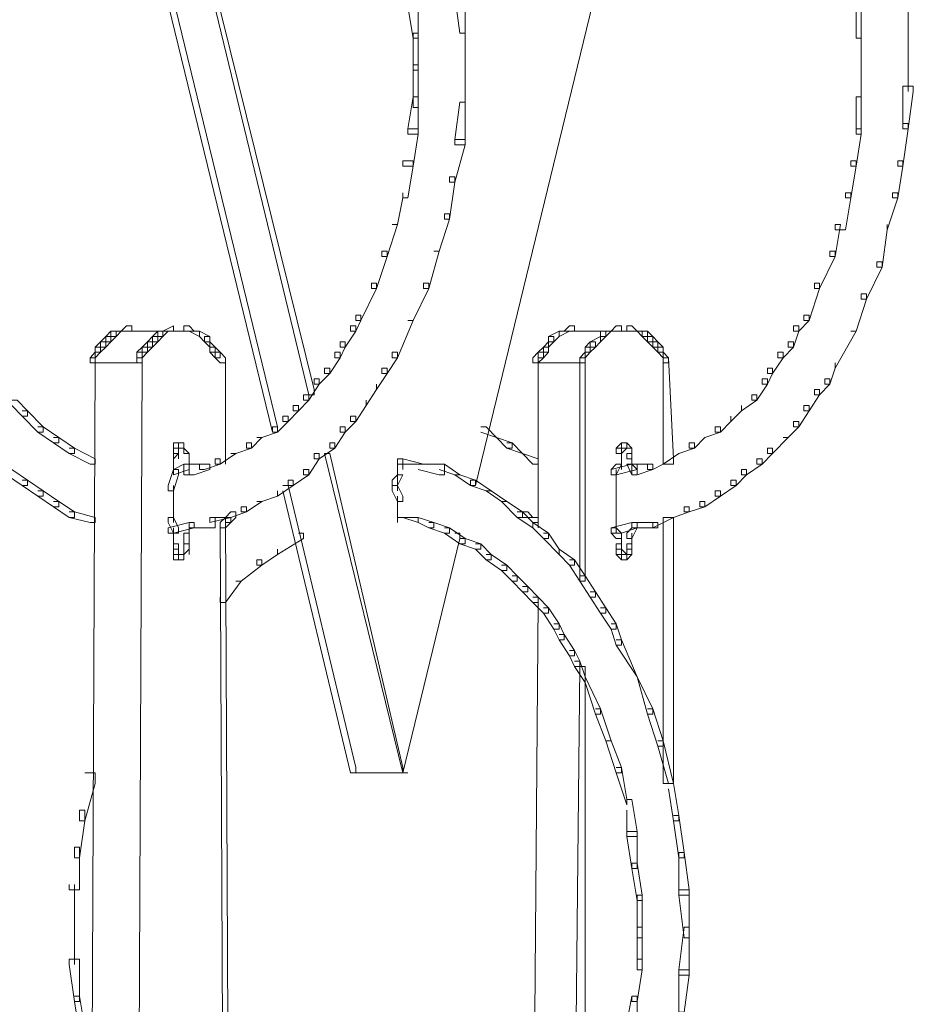
# Model space of a CAD drawing. Units: inches. Extents: x -13 to 25.5, y -33.3 to 20.8.
# Drawn here: x 19 to 20.4, y -1.7 to -0.2 of the extents above; entities that cross this region are included whole.
import ezdxf

# ---------------------------------------------------------------- set-up
doc = ezdxf.new("R2010")
doc.units = ezdxf.units.IN
doc.header["$MEASUREMENT"] = 0
doc.layers.add('RL5634', color=7, linetype='Continuous')

# ---------------------------------------------------------------- blocks, each defined once
blk = doc.blocks.new('block 2')
at = {"layer": 'RL5634', "color": 7, "lineweight": 18, "true_color": 0xffffff}
for points in [[(19.0478, 0.7234), (19.0557, 0.7234), (19.4333, -0.8269), (19.4333, -0.8349), (19.4254, -0.8349), (19.0478, 0.7154)], [(19.1186, 0.7154), (19.4805, -0.7787), (19.4883, -0.7787), (19.4883, -0.7707), (19.1186, 0.7234)], [(20.0233, 0.3218), (20.0311, 0.3218), (20.0311, 0.3137), (19.7322, -0.9153), (19.7243, -0.9153), (19.7243, -0.9072)], [(19.7007, -0.1602), (19.7007, -0.1763), (19.7086, -0.2325), (19.7165, -0.2325), (19.7165, -0.2244), (19.7165, -0.1602), (19.7007, -0.1602)], [(19.6299, -0.1843), (19.6299, -0.1923), (19.6378, -0.2405), (19.6457, -0.2405), (19.6457, -0.2325), (19.6457, -0.1843), (19.6299, -0.1843)], [(20.3065, -0.1843), (20.3065, -0.1923), (20.3065, -0.2405), (20.3144, -0.2405), (20.3144, -0.2325), (20.3144, -0.1843), (20.3065, -0.1843)], [(20.3852, -0.2003), (20.3852, -0.2646)], [(19.6378, -0.2325), (19.6378, -0.2405), (19.6378, -0.2887), (19.6457, -0.2887), (19.6457, -0.2807), (19.6457, -0.2325), (19.6378, -0.2325)], [(19.7165, -0.2244), (19.7165, -0.2887)], [(20.3144, -0.2325), (20.3144, -0.2887)], [(20.3852, -0.2566), (20.3852, -0.3208)], [(19.6378, -0.2807), (19.6378, -0.3289), (19.6378, -0.3449), (19.6457, -0.3449), (19.6457, -0.2887), (19.6457, -0.2807), (19.6378, -0.2807)], [(19.7165, -0.2807), (19.7165, -0.3449)], [(20.3144, -0.2807), (20.3144, -0.3449)], [(20.3773, -0.3128), (20.3773, -0.369), (20.3773, -0.3771), (20.3852, -0.3771), (20.393, -0.3208), (20.393, -0.3128), (20.3773, -0.3128)], [(19.6378, -0.3289), (19.6299, -0.3771), (19.6299, -0.3851), (19.6457, -0.3851), (19.6457, -0.3449), (19.6457, -0.3289), (19.6378, -0.3289)], [(19.7086, -0.3369), (19.7007, -0.3931), (19.7007, -0.4012), (19.7165, -0.4012), (19.7165, -0.3449), (19.7165, -0.3369), (19.7086, -0.3369)], [(20.3065, -0.3289), (20.3065, -0.3771), (20.3065, -0.3851), (20.3144, -0.3851), (20.3144, -0.3449), (20.3144, -0.3289), (20.3065, -0.3289)], [(20.3773, -0.369), (20.3852, -0.369), (20.3852, -0.3771), (20.3773, -0.4333), (20.3694, -0.4333), (20.3694, -0.4253)], [(19.6299, -0.3771), (19.6457, -0.3771), (19.6457, -0.3851), (19.6378, -0.4333), (19.6221, -0.4333), (19.6221, -0.4253)], [(20.3065, -0.3771), (20.3144, -0.3771), (20.3144, -0.3851), (20.3065, -0.4333), (20.2986, -0.4333), (20.2986, -0.4253)], [(19.7007, -0.3931), (19.7165, -0.3931), (19.7165, -0.4012), (19.7007, -0.4574), (19.6929, -0.4574), (19.6929, -0.4494)], [(19.6221, -0.4253), (19.6378, -0.4253), (19.6378, -0.4333), (19.6299, -0.4815), (19.6221, -0.4815), (19.6221, -0.4735)], [(20.2986, -0.4253), (20.3065, -0.4253), (20.3065, -0.4333), (20.2986, -0.4815), (20.2908, -0.4815), (20.2908, -0.4735)], [(20.3694, -0.4253), (20.3773, -0.4253), (20.3773, -0.4333), (20.3694, -0.4815), (20.3616, -0.4815), (20.3616, -0.4735)], [(19.6929, -0.4494), (19.7007, -0.4494), (19.7007, -0.4574), (19.6929, -0.5136), (19.685, -0.5136), (19.685, -0.5056)], [(19.6063, -0.5217), (19.6142, -0.5217), (19.6221, -0.4815), (19.6221, -0.4735)], [(20.2908, -0.4735), (20.2986, -0.4735), (20.2986, -0.4815), (20.2908, -0.5297), (20.275, -0.5297), (20.275, -0.5217)], [(20.3616, -0.4735), (20.3694, -0.4735), (20.3694, -0.4815), (20.3537, -0.5297), (20.3537, -0.5217)], [(19.685, -0.5056), (19.6929, -0.5056), (19.6929, -0.5136), (19.6771, -0.5618), (19.6693, -0.5618)], [(19.6063, -0.5217), (19.6142, -0.5217), (19.5985, -0.5699), (19.5906, -0.5699), (19.5906, -0.5618)], [(20.275, -0.5217), (20.2829, -0.5217), (20.275, -0.5699), (20.2672, -0.5699), (20.2672, -0.5618)], [(20.338, -0.5779), (20.338, -0.5859), (20.3458, -0.5859), (20.3537, -0.5297), (20.3537, -0.5217)], [(19.5906, -0.5618), (19.5985, -0.5618), (19.5985, -0.5699), (19.5827, -0.618), (19.5749, -0.618), (19.5749, -0.61)], [(19.6693, -0.5618), (19.6771, -0.5618), (19.6614, -0.618), (19.6535, -0.618), (19.6535, -0.61)], [(20.2672, -0.5618), (20.275, -0.5618), (20.275, -0.5699), (20.2514, -0.618), (20.2436, -0.618), (20.2436, -0.61)], [(20.338, -0.5779), (20.3458, -0.5779), (20.3458, -0.5859), (20.3222, -0.6341), (20.3144, -0.6341), (20.3144, -0.6261)], [(19.5749, -0.61), (19.5827, -0.61), (19.5827, -0.618), (19.5591, -0.6662), (19.5513, -0.6662), (19.5513, -0.6582)], [(19.6535, -0.61), (19.6614, -0.61), (19.6614, -0.618), (19.6378, -0.6662), (19.6299, -0.6662)], [(20.2436, -0.61), (20.2514, -0.61), (20.2514, -0.618), (20.2357, -0.6662), (20.2278, -0.6662), (20.2278, -0.6582)], [(20.3144, -0.6261), (20.3222, -0.6261), (20.3222, -0.6341), (20.3065, -0.6823), (20.2986, -0.6823)], [(19.5513, -0.6582), (19.5591, -0.6582), (19.5591, -0.6662), (19.5513, -0.6823), (19.5434, -0.6823), (19.5434, -0.6743)], [(19.6299, -0.6662), (19.6378, -0.6662), (19.6142, -0.7225), (19.6063, -0.7225), (19.6063, -0.7144)], [(20.2278, -0.6582), (20.2357, -0.6582), (20.2357, -0.6662), (20.22, -0.6823), (20.2121, -0.6823), (20.2121, -0.6743)], [(19.1815, -0.6823), (19.1737, -0.6903), (19.1737, -0.6984), (19.1815, -0.6984), (19.1894, -0.6903), (19.1894, -0.6823), (19.1815, -0.6823)], [(19.1973, -0.6823), (19.1815, -0.6823), (19.1815, -0.6903), (19.1894, -0.6903), (19.1973, -0.6823)], [(19.2051, -0.6743), (19.1973, -0.6823), (19.213, -0.6823), (19.213, -0.6743), (19.2051, -0.6743)], [(19.2051, -0.6823), (19.2209, -0.6823)], [(19.213, -0.6823), (19.2838, -0.6823)], [(19.2523, -0.6823), (19.2445, -0.6903), (19.2445, -0.6984), (19.2523, -0.6984), (19.2602, -0.6903), (19.2602, -0.6823), (19.2523, -0.6823)], [(19.2602, -0.6823), (19.2523, -0.6823), (19.2523, -0.6903), (19.2602, -0.6903), (19.2681, -0.6823), (19.2602, -0.6823)], [(19.2759, -0.6743), (19.2602, -0.6823), (19.2681, -0.6823), (19.2759, -0.6823), (19.2759, -0.6743)], [(19.2759, -0.6823), (19.2917, -0.6823)], [(19.2838, -0.6823), (19.2995, -0.6823)], [(19.2917, -0.6743), (19.2917, -0.6823), (19.2995, -0.6823), (19.3074, -0.6823), (19.2995, -0.6743), (19.2917, -0.6743)], [(19.2995, -0.6823), (19.3074, -0.6823), (19.3153, -0.6823), (19.3153, -0.6903), (19.2995, -0.6823)], [(19.3153, -0.6823), (19.3153, -0.6903), (19.3231, -0.6984), (19.331, -0.6984), (19.331, -0.6903), (19.3153, -0.6823)], [(19.5434, -0.6743), (19.5513, -0.6743), (19.5513, -0.6823), (19.5355, -0.7064), (19.5277, -0.7064), (19.5277, -0.6984)], [(19.8581, -0.6823), (19.8423, -0.6903), (19.8423, -0.6984), (19.8502, -0.6984), (19.8581, -0.6903), (19.8581, -0.6823)], [(19.8659, -0.6823), (19.8581, -0.6823), (19.8581, -0.6903), (19.8738, -0.6823), (19.8659, -0.6823)], [(19.8738, -0.6743), (19.8659, -0.6823), (19.8738, -0.6823), (19.8817, -0.6823), (19.8817, -0.6743), (19.8738, -0.6743)], [(19.8738, -0.6823), (19.8974, -0.6823)], [(19.8817, -0.6823), (19.9603, -0.6823)], [(19.9367, -0.6823), (19.921, -0.6823), (19.921, -0.6903), (19.9289, -0.6903), (19.9367, -0.6823)], [(19.921, -0.6823), (19.921, -0.6903), (19.921, -0.6984), (19.9289, -0.6903), (19.9289, -0.6823), (19.921, -0.6823)], [(19.9446, -0.6743), (19.9367, -0.6823), (19.9525, -0.6823), (19.9525, -0.6743), (19.9446, -0.6743)], [(19.9446, -0.6823), (19.9603, -0.6823)], [(19.9525, -0.6823), (19.9761, -0.6823)], [(19.9603, -0.6743), (19.9603, -0.6823), (19.9761, -0.6823), (19.9682, -0.6743), (19.9603, -0.6743)], [(19.9761, -0.6823), (19.9918, -0.6823), (19.9918, -0.6903), (19.9839, -0.6903), (19.9761, -0.6823)], [(19.9839, -0.6823), (19.9839, -0.6903), (19.9918, -0.6984), (19.9997, -0.6984), (19.9997, -0.6903), (19.9918, -0.6823), (19.9839, -0.6823)], [(20.2121, -0.6743), (20.22, -0.6743), (20.22, -0.6823), (20.2121, -0.7064), (20.2042, -0.7064), (20.2042, -0.6984)], [(20.2986, -0.6823), (20.3065, -0.6823), (20.275, -0.7385), (20.275, -0.7305)], [(19.1658, -0.6984), (19.1579, -0.7064), (19.1579, -0.7144), (19.1658, -0.7144), (19.1737, -0.7064), (19.1737, -0.6984), (19.1658, -0.6984)], [(19.1737, -0.6903), (19.1658, -0.6984), (19.1658, -0.7064), (19.1737, -0.7064), (19.1815, -0.6984), (19.1815, -0.6903), (19.1737, -0.6903)], [(19.2366, -0.6984), (19.2287, -0.7064), (19.2287, -0.7144), (19.2366, -0.7144), (19.2445, -0.7064), (19.2445, -0.6984), (19.2366, -0.6984)], [(19.2445, -0.6903), (19.2366, -0.6984), (19.2366, -0.7064), (19.2445, -0.7064), (19.2523, -0.6984), (19.2523, -0.6903), (19.2445, -0.6903)], [(19.3231, -0.6903), (19.3231, -0.6984), (19.331, -0.7064), (19.331, -0.6984), (19.331, -0.6903), (19.3231, -0.6903)], [(19.331, -0.6984), (19.331, -0.7064), (19.331, -0.7144), (19.3389, -0.7144), (19.3389, -0.7064), (19.331, -0.6984)], [(19.5277, -0.6984), (19.5355, -0.6984), (19.5355, -0.7064), (19.5277, -0.7225), (19.5198, -0.7225), (19.5198, -0.7144)], [(19.8423, -0.6984), (19.8345, -0.7064), (19.8345, -0.7144), (19.8423, -0.7144), (19.8423, -0.7064), (19.8423, -0.6984)], [(19.8423, -0.6903), (19.8423, -0.6984), (19.8423, -0.7064), (19.8502, -0.6984), (19.8502, -0.6903), (19.8423, -0.6903)], [(19.9053, -0.6984), (19.8974, -0.7064), (19.8974, -0.7144), (19.9053, -0.7144), (19.9131, -0.7064), (19.9131, -0.6984), (19.9053, -0.6984)], [(19.921, -0.6903), (19.9053, -0.6984), (19.9053, -0.7064), (19.9131, -0.7064), (19.921, -0.6984), (19.921, -0.6903)], [(19.9918, -0.6903), (19.9918, -0.6984), (19.9997, -0.7064), (20.0075, -0.7064), (20.0075, -0.6984), (19.9997, -0.6903), (19.9918, -0.6903)], [(19.9997, -0.6984), (19.9997, -0.7064), (20.0075, -0.7144), (20.0154, -0.7144), (20.0154, -0.7064), (20.0075, -0.6984), (19.9997, -0.6984)], [(20.2042, -0.6984), (20.2121, -0.6984), (20.2121, -0.7064), (20.1964, -0.7225), (20.1885, -0.7225), (20.1885, -0.7144)], [(19.1579, -0.7064), (19.1579, -0.7144), (19.1579, -0.7225), (19.1658, -0.7144), (19.1658, -0.7064), (19.1579, -0.7064)], [(19.2287, -0.7064), (19.2209, -0.7144), (19.2209, -0.7225), (19.2287, -0.7225), (19.2366, -0.7144), (19.2366, -0.7064), (19.2287, -0.7064)], [(19.331, -0.7064), (19.331, -0.7144), (19.3389, -0.7225), (19.3467, -0.7225), (19.3467, -0.7144), (19.3389, -0.7064), (19.331, -0.7064)], [(19.8345, -0.7064), (19.8266, -0.7144), (19.8266, -0.7225), (19.8345, -0.7225), (19.8423, -0.7144), (19.8423, -0.7064), (19.8345, -0.7064)], [(19.8974, -0.7064), (19.8974, -0.7144), (19.8974, -0.7225), (19.9053, -0.7144), (19.9053, -0.7064), (19.8974, -0.7064)], [(20.0075, -0.7064), (20.0075, -0.7144), (20.0154, -0.7225), (20.0154, -0.7144), (20.0154, -0.7064), (20.0075, -0.7064)], [(19.1501, -0.7225), (19.1579, -0.7225), (19.1579, -0.7305), (19.1343, -6.1124), (19.1265, -6.1124), (19.1265, -6.1044)], [(19.1579, -0.7144), (19.1501, -0.7225), (19.1501, -0.7305), (19.1579, -0.7305), (19.1579, -0.7225), (19.1579, -0.7144)], [(19.2209, -0.7225), (19.2287, -0.7225), (19.2287, -0.7305), (19.2051, -6.1124), (19.1973, -6.1124), (19.1973, -6.1044)], [(19.2209, -0.7144), (19.2209, -0.7225), (19.2209, -0.7305), (19.2287, -0.7305), (19.2287, -0.7225), (19.2287, -0.7144), (19.2209, -0.7144)], [(19.3389, -0.7144), (19.3389, -0.7225), (19.3467, -0.7305), (19.3546, -0.7305), (19.3546, -0.7225), (19.3467, -0.7144), (19.3389, -0.7144)], [(19.3546, -0.7225), (19.3546, -0.8831)], [(19.5198, -0.7144), (19.5277, -0.7144), (19.5277, -0.7225), (19.5119, -0.7466), (19.5041, -0.7466), (19.5041, -0.7385)], [(19.6063, -0.7144), (19.6142, -0.7144), (19.6142, -0.7225), (19.5985, -0.7466), (19.5906, -0.7466), (19.5906, -0.7385)], [(19.8266, -0.7144), (19.8187, -0.7225), (19.8187, -0.7305), (19.8266, -0.7305), (19.8345, -0.7225), (19.8345, -0.7144), (19.8266, -0.7144)], [(19.8266, -0.7225), (19.8266, -0.9795)], [(19.8974, -0.7144), (19.8895, -0.7225), (19.8895, -0.7305), (19.8974, -0.7305), (19.8974, -0.7225), (19.8974, -0.7144)], [(19.8895, -0.7225), (19.8895, -1.0438), (19.8895, -1.0598), (19.8974, -1.0598), (19.8974, -0.7305), (19.8974, -0.7225), (19.8895, -0.7225)], [(20.0154, -0.7144), (20.0154, -0.7225), (20.0154, -0.7305), (20.0233, -0.7305), (20.0233, -0.7225), (20.0154, -0.7144)], [(20.0154, -0.7225), (20.0154, -0.7305), (20.0154, -0.8831), (20.0311, -0.8831), (20.0311, -0.8751), (20.0233, -0.7225), (20.0154, -0.7225)], [(20.1885, -0.7144), (20.1964, -0.7144), (20.1964, -0.7225), (20.1806, -0.7466), (20.1727, -0.7466), (20.1727, -0.7385)], [(19.1501, -0.7305), (19.2287, -0.7305)], [(19.5041, -0.7385), (19.5119, -0.7385), (19.5119, -0.7466), (19.4962, -0.7626), (19.4883, -0.7626), (19.4883, -0.7546)], [(19.5906, -0.7385), (19.5985, -0.7385), (19.5985, -0.7466), (19.5827, -0.7707), (19.5827, -0.7626)], [(19.8187, -0.7305), (19.8974, -0.7305)], [(20.1727, -0.7385), (20.1806, -0.7385), (20.1806, -0.7466), (20.1727, -0.7626), (20.1649, -0.7626), (20.1649, -0.7546)], [(20.2593, -0.7546), (20.2593, -0.7626), (20.2672, -0.7626), (20.275, -0.7385), (20.275, -0.7305)], [(19.4883, -0.7546), (19.4962, -0.7546), (19.4962, -0.7626), (19.4805, -0.7867), (19.4726, -0.7867), (19.4726, -0.7787)], [(20.1649, -0.7546), (20.1727, -0.7546), (20.1727, -0.7626), (20.157, -0.7867), (20.1491, -0.7867), (20.1491, -0.7787)], [(20.2593, -0.7546), (20.2672, -0.7546), (20.2672, -0.7626), (20.2514, -0.7787), (20.2436, -0.7787), (20.2436, -0.7707)], [(19.567, -0.7867), (19.567, -0.7948), (19.5827, -0.7707), (19.5827, -0.7626)], [(20.2436, -0.7707), (20.2514, -0.7707), (20.2514, -0.7787), (20.2357, -0.8028), (20.2278, -0.8028), (20.2278, -0.7948)], [(19.0321, -0.7867), (19.0399, -0.7867), (19.0557, -0.8028), (19.0557, -0.8108), (19.0478, -0.8108), (19.0321, -0.7948)], [(19.4726, -0.7787), (19.4805, -0.7787), (19.4805, -0.7867), (19.4647, -0.8028), (19.4569, -0.8028), (19.4569, -0.7948)], [(19.5434, -0.8108), (19.5434, -0.8189), (19.5513, -0.8189), (19.567, -0.7948), (19.567, -0.7867)], [(20.1491, -0.7787), (20.157, -0.7787), (20.157, -0.7867), (20.1334, -0.8028), (20.1334, -0.7948)], [(19.4569, -0.7948), (19.4647, -0.7948), (19.4647, -0.8028), (19.449, -0.8189), (19.4411, -0.8189), (19.4411, -0.8108)], [(20.1177, -0.8108), (20.1177, -0.8189), (20.1334, -0.8028), (20.1334, -0.7948)], [(20.2278, -0.7948), (20.2357, -0.7948), (20.2357, -0.8028), (20.22, -0.8269), (20.2121, -0.8269), (20.2121, -0.8189)], [(19.0478, -0.8028), (19.0557, -0.8028), (19.0793, -0.8269), (19.0793, -0.8349), (19.0714, -0.8349), (19.0478, -0.8108)], [(19.4411, -0.8108), (19.449, -0.8108), (19.449, -0.8189), (19.4333, -0.8349), (19.4254, -0.8349), (19.4254, -0.8269)], [(19.5434, -0.8108), (19.5513, -0.8108), (19.5513, -0.8189), (19.5355, -0.8349), (19.5277, -0.8349), (19.5277, -0.8269)], [(20.0941, -0.8269), (20.0941, -0.8349), (20.102, -0.8349), (20.1177, -0.8189), (20.1177, -0.8108)], [(19.0714, -0.8269), (19.0793, -0.8269), (19.1029, -0.843), (19.1029, -0.851), (19.095, -0.851), (19.0714, -0.8349)], [(19.4254, -0.8269), (19.4333, -0.8269), (19.4333, -0.8349), (19.4097, -0.843), (19.4018, -0.843)], [(19.5277, -0.8269), (19.5355, -0.8269), (19.5355, -0.8349), (19.5198, -0.859), (19.5119, -0.859), (19.5119, -0.851)], [(19.7401, -0.8269), (19.7479, -0.8269), (19.7637, -0.843), (19.7401, -0.8349)], [(20.0941, -0.8269), (20.102, -0.8269), (20.102, -0.8349), (20.0783, -0.843)], [(20.2121, -0.8189), (20.22, -0.8189), (20.22, -0.8269), (20.2042, -0.843), (20.1964, -0.843)], [(19.095, -0.843), (19.1029, -0.843), (19.1265, -0.859), (19.1265, -0.8671), (19.1186, -0.8671), (19.095, -0.851)], [(19.4018, -0.843), (19.4097, -0.843), (19.3939, -0.859), (19.3861, -0.859), (19.3861, -0.851)], [(19.7637, -0.843), (19.7794, -0.859), (19.7873, -0.859), (19.7873, -0.851), (19.7637, -0.843)], [(20.0547, -0.851), (20.0547, -0.859), (20.0626, -0.859), (20.0783, -0.843)], [(20.1964, -0.843), (20.2042, -0.843), (20.1806, -0.8671), (20.1727, -0.8671), (20.1727, -0.859)], [(19.1186, -0.859), (19.1265, -0.859), (19.1579, -0.8751), (19.1579, -0.8831), (19.1501, -0.8831), (19.1186, -0.8671)], [(19.2759, -0.851), (19.2759, -0.859), (19.2759, -0.8671), (19.2838, -0.8671), (19.2838, -0.859), (19.2838, -0.851), (19.2759, -0.851)], [(19.2838, -0.851), (19.2759, -0.851), (19.2759, -0.859), (19.2838, -0.859), (19.2917, -0.859), (19.2917, -0.851), (19.2838, -0.851)], [(19.2838, -0.851), (19.2838, -0.859), (19.2917, -0.859), (19.2917, -0.851), (19.2838, -0.851)], [(19.2838, -0.851), (19.2838, -0.859), (19.2917, -0.859), (19.2917, -0.851), (19.2838, -0.851)], [(19.2838, -0.859), (19.2838, -0.8751)], [(19.2917, -0.859), (19.2917, -0.8671), (19.2995, -0.8671), (19.2917, -0.859)], [(19.3861, -0.851), (19.3939, -0.851), (19.3939, -0.859), (19.3703, -0.8671), (19.3625, -0.8671)], [(19.5119, -0.851), (19.5198, -0.851), (19.5198, -0.859), (19.4962, -0.8751), (19.4883, -0.8751), (19.4883, -0.8671)], [(19.7794, -0.851), (19.7873, -0.851), (19.803, -0.8671), (19.7794, -0.859)], [(19.9525, -0.851), (19.9446, -0.859), (19.9446, -0.8671), (19.9525, -0.8671), (19.9603, -0.859), (19.9603, -0.851), (19.9525, -0.851)], [(19.9446, -0.859), (19.9446, -0.8671), (19.9525, -0.8671), (19.9525, -0.859), (19.9446, -0.859)], [(19.9525, -0.851), (19.9603, -0.851), (19.9603, -0.859), (19.9525, -0.859), (19.9525, -0.851)], [(19.9525, -0.851), (19.9525, -0.859), (19.9603, -0.859), (19.9603, -0.851), (19.9525, -0.851)], [(19.9603, -0.851), (19.9603, -0.859), (19.9682, -0.859), (19.9603, -0.851)], [(19.9682, -0.859), (19.9682, -0.8751)], [(20.0547, -0.851), (20.0626, -0.851), (20.0626, -0.859), (20.039, -0.8671)], [(20.1727, -0.859), (20.1806, -0.859), (20.1806, -0.8671), (20.1649, -0.8831), (20.157, -0.8831), (20.157, -0.8751)], [(19.2759, -0.8671), (19.2838, -0.8671), (19.2759, -0.8751), (19.2759, -0.8671), (19.2759, -0.8912)], [(19.2995, -0.8751), (19.2995, -0.8671), (19.2995, -0.8912)], [(19.3389, -0.8751), (19.3467, -0.8751), (19.3467, -0.8831), (19.3231, -0.8912), (19.3153, -0.8912), (19.3153, -0.8831)], [(19.3625, -0.8671), (19.3703, -0.8671), (19.3467, -0.8831), (19.3389, -0.8831), (19.3389, -0.8751)], [(19.4883, -0.8671), (19.4962, -0.8671), (19.4962, -0.8751), (19.4805, -0.8992), (19.4726, -0.8992), (19.4726, -0.8912)], [(19.5041, -0.8671), (19.5119, -0.8671), (19.6221, -1.341), (19.6221, -1.349), (19.5041, -0.8671)], [(19.6221, -0.8751), (19.6142, -0.8751), (19.6142, -0.8831), (19.6221, -0.8831), (19.6221, -0.8751)], [(19.6221, -0.8751), (19.6221, -0.8912)], [(19.6221, -0.8751), (19.6221, -0.8831), (19.6457, -0.8831), (19.6535, -0.8831), (19.6221, -0.8751)], [(19.803, -0.8671), (19.8187, -0.8831), (19.8266, -0.8831), (19.8266, -0.8751), (19.803, -0.8671)], [(19.9525, -0.8831), (19.9525, -0.8671), (19.9525, -0.8912)], [(19.9603, -0.8671), (19.9682, -0.8671), (19.9682, -0.8751), (19.9603, -0.8751), (19.9603, -0.8671)], [(19.9682, -0.8671), (19.9682, -0.8912)], [(19.9918, -0.8831), (19.9918, -0.8912), (19.9997, -0.8912), (20.0154, -0.8831), (20.0154, -0.8751)], [(20.0154, -0.8751), (20.0154, -0.8831), (20.039, -0.8671)], [(20.157, -0.8751), (20.1649, -0.8751), (20.1649, -0.8831), (20.1413, -0.8992), (20.1334, -0.8992), (20.1334, -0.8912)], [(19.0242, -0.8912), (19.0321, -0.8912), (19.0557, -0.9072), (19.0557, -0.9153), (19.0478, -0.9153), (19.0242, -0.8992)], [(19.2759, -0.8912), (19.2681, -0.9153), (19.2681, -0.9233), (19.2759, -0.9233), (19.2838, -0.8992), (19.2838, -0.8912), (19.2759, -0.8912)], [(19.2759, -0.8831), (19.2759, -0.8992)], [(19.2917, -0.8831), (19.2759, -0.8912), (19.2759, -0.8992), (19.2995, -0.8912), (19.2995, -0.8831), (19.2917, -0.8831)], [(19.3153, -0.8831), (19.2917, -0.8831), (19.2917, -0.8992), (19.3074, -0.8992), (19.331, -0.8912), (19.331, -0.8831), (19.3153, -0.8831)], [(19.2917, -0.8831), (19.2995, -0.8831), (19.2995, -0.8912), (19.2995, -0.8992), (19.2917, -0.8992), (19.2917, -0.8831)], [(19.4726, -0.8912), (19.4805, -0.8912), (19.4805, -0.8992), (19.4569, -0.9153), (19.449, -0.9153), (19.449, -0.9072)], [(19.6142, -0.8912), (19.6142, -0.8831), (19.6221, -0.8831)], [(19.6142, -0.8831), (19.6142, -0.8992)], [(19.6142, -0.8912), (19.6142, -0.9072)], [(19.6457, -0.8831), (19.6535, -0.8831), (19.685, -0.8831), (19.685, -0.8992), (19.6771, -0.8992), (19.6457, -0.8912)], [(19.6771, -0.8831), (19.685, -0.8831), (19.7086, -0.8992), (19.7007, -0.8992), (19.6771, -0.8912)], [(19.9682, -0.8831), (19.9367, -0.8912), (19.9367, -0.8992), (19.9446, -0.8992), (19.9761, -0.8912), (19.9761, -0.8831), (19.9682, -0.8831)], [(19.9446, -0.8831), (19.9367, -0.8912), (19.9367, -0.8992), (19.9446, -0.8992), (19.9525, -0.8831), (19.9446, -0.8831)], [(19.9446, -0.8912), (19.9446, -0.9233)], [(19.9603, -0.8831), (19.9682, -0.8831), (19.9761, -0.8912), (19.9761, -0.8992), (19.9682, -0.8992), (19.9603, -0.8831)], [(19.9918, -0.8831), (19.9682, -0.8831), (19.9682, -0.8992), (19.9761, -0.8992), (19.9997, -0.8912), (19.9997, -0.8831), (19.9918, -0.8831)], [(20.1334, -0.8912), (20.1413, -0.8912), (20.1413, -0.8992), (20.1255, -0.9153), (20.1177, -0.9153), (20.1177, -0.9072)], [(19.6142, -0.8992), (19.6063, -0.9072), (19.6063, -0.9153), (19.6142, -0.9153), (19.6221, -0.8992), (19.6142, -0.8992)], [(19.7007, -0.8992), (19.7086, -0.8992), (19.7322, -0.9072), (19.7322, -0.9153), (19.7243, -0.9153), (19.7007, -0.8992)], [(19.0478, -0.9072), (19.0557, -0.9072), (19.0793, -0.9233), (19.0793, -0.9313), (19.0714, -0.9313), (19.0478, -0.9153)], [(19.2759, -0.9153), (19.2759, -0.9474)], [(19.449, -0.9072), (19.4569, -0.9072), (19.4569, -0.9153), (19.4333, -0.9313), (19.4333, -0.9233)], [(19.4411, -0.9153), (19.449, -0.9153), (19.5513, -1.341), (19.5513, -1.349), (19.5434, -1.349), (19.4411, -0.9233)], [(19.6063, -0.9153), (19.6063, -0.9233), (19.6142, -0.9394), (19.6221, -0.9394), (19.6221, -0.9313), (19.6142, -0.9153), (19.6063, -0.9153)], [(19.6142, -0.9072), (19.6142, -0.9233)], [(19.7243, -0.9072), (19.7322, -0.9072), (19.7558, -0.9233), (19.7479, -0.9233), (19.7243, -0.9153)], [(19.9446, -0.9153), (19.9446, -0.9474)], [(20.1177, -0.9072), (20.1255, -0.9072), (20.1255, -0.9153), (20.102, -0.9313), (20.0941, -0.9313), (20.0941, -0.9233)], [(19.0714, -0.9233), (19.0793, -0.9233), (19.1029, -0.9394), (19.1029, -0.9474), (19.095, -0.9474), (19.0714, -0.9313)], [(19.4018, -0.9394), (19.4097, -0.9394), (19.4333, -0.9313), (19.4333, -0.9233)], [(19.6142, -0.9313), (19.6142, -0.9474)], [(19.7479, -0.9233), (19.7558, -0.9233), (19.7794, -0.9394), (19.7715, -0.9394), (19.7479, -0.9233)], [(20.0941, -0.9233), (20.102, -0.9233), (20.102, -0.9313), (20.0783, -0.9474), (20.0705, -0.9474), (20.0705, -0.9394)], [(19.095, -0.9394), (19.1029, -0.9394), (19.1265, -0.9554), (19.1265, -0.9635), (19.1186, -0.9635), (19.095, -0.9474)], [(19.2759, -0.9394), (19.2759, -0.9715)], [(19.3782, -0.9474), (19.3861, -0.9474), (19.3861, -0.9554), (19.3625, -0.9635), (19.3546, -0.9635)], [(19.4018, -0.9394), (19.4097, -0.9394), (19.3861, -0.9554), (19.3782, -0.9554), (19.3782, -0.9474)], [(19.6142, -0.9394), (19.6142, -0.9554)], [(19.6142, -0.9474), (19.6142, -0.9635)], [(19.7715, -0.9394), (19.7794, -0.9394), (19.803, -0.9554), (19.803, -0.9635), (19.7951, -0.9635), (19.7715, -0.9394)], [(19.9446, -0.9394), (19.9446, -0.9715)], [(20.0469, -0.9474), (20.0547, -0.9474), (20.0547, -0.9554), (20.0311, -0.9635), (20.0233, -0.9635)], [(20.0705, -0.9394), (20.0783, -0.9394), (20.0783, -0.9474), (20.0547, -0.9554), (20.0469, -0.9554), (20.0469, -0.9474)], [(19.1186, -0.9554), (19.1265, -0.9554), (19.1579, -0.9635), (19.1579, -0.9715), (19.1501, -0.9715), (19.1186, -0.9635)], [(19.2681, -0.9635), (19.2681, -0.9715), (19.2759, -0.9875), (19.2838, -0.9875), (19.2838, -0.9795), (19.2759, -0.9635), (19.2681, -0.9635)], [(19.331, -0.9635), (19.3389, -0.9635), (19.3389, -0.9795), (19.3074, -0.9795), (19.2995, -0.9795), (19.2995, -0.9715)], [(19.3546, -0.9635), (19.331, -0.9635), (19.331, -0.9715), (19.3625, -0.9635), (19.3546, -0.9635)], [(19.3546, -0.9635), (19.3467, -0.9715), (19.3467, -0.9795), (19.3546, -0.9795), (19.3625, -0.9715), (19.3625, -0.9635), (19.3546, -0.9635)], [(19.3467, -0.9635), (19.3546, -0.9635), (19.3782, -6.1044), (19.3782, -6.1124), (19.3703, -6.1124), (19.3467, -0.9715)], [(19.3625, -0.9554), (19.3546, -0.9635), (19.3546, -0.9715), (19.3625, -0.9715), (19.3703, -0.9635), (19.3703, -0.9554), (19.3625, -0.9554)], [(19.6142, -0.9554), (19.6142, -0.9715)], [(19.6142, -0.9635), (19.6299, -0.9635)], [(19.6221, -0.9635), (19.6457, -0.9635), (19.6457, -0.9715), (19.6221, -0.9635)], [(19.6457, -0.9635), (19.6457, -0.9715), (19.6614, -0.9795), (19.6693, -0.9795), (19.6693, -0.9715), (19.6457, -0.9635)], [(19.7951, -0.9554), (19.803, -0.9554), (19.8187, -0.9715), (19.8187, -0.9795), (19.7951, -0.9635)], [(19.803, -0.9554), (19.803, -0.9635), (19.8109, -0.9635), (19.8187, -0.9635), (19.8109, -0.9554), (19.803, -0.9554)], [(19.8109, -0.9635), (19.8187, -0.9635), (19.8266, -0.9635), (19.8266, -0.9715), (19.8187, -0.9715), (19.8109, -0.9635)], [(19.9446, -0.9635), (19.9446, -0.9875)], [(20.0233, -0.9635), (20.0311, -0.9635), (19.9997, -0.9795), (19.9997, -0.9715)], [(20.0154, -0.9635), (20.0154, -1.349), (20.0154, -1.3651), (20.0311, -1.3651), (20.0311, -0.9715), (20.0311, -0.9635), (20.0154, -0.9635)], [(19.2995, -0.9715), (19.2681, -0.9795), (19.2681, -0.9875), (19.2759, -0.9875), (19.3074, -0.9795), (19.3074, -0.9715), (19.2995, -0.9715)], [(19.2759, -0.9795), (19.2759, -1.0036)], [(19.2995, -0.9795), (19.2995, -0.9956)], [(19.6614, -0.9715), (19.6693, -0.9715), (19.6929, -0.9795), (19.6929, -0.9875), (19.685, -0.9875), (19.6614, -0.9795)], [(19.685, -0.9795), (19.6929, -0.9795), (19.7165, -0.9956), (19.7165, -1.0036), (19.7086, -1.0036), (19.685, -0.9875)], [(19.8187, -0.9795), (19.8345, -0.9956), (19.8423, -0.9956), (19.8423, -0.9875), (19.8187, -0.9715)], [(19.9682, -0.9715), (19.9367, -0.9795), (19.9367, -0.9875), (19.9525, -0.9875), (19.9761, -0.9795), (19.9761, -0.9715), (19.9682, -0.9715)], [(19.9367, -0.9795), (19.9367, -0.9875), (19.9446, -0.9956), (19.9525, -0.9956), (19.9525, -0.9875), (19.9446, -0.9795), (19.9367, -0.9795)], [(19.9682, -0.9795), (19.9603, -0.9875), (19.9603, -0.9956), (19.9682, -0.9956), (19.9761, -0.9795), (19.9682, -0.9795)], [(19.9997, -0.9715), (19.9682, -0.9715), (19.9682, -0.9795), (19.9761, -0.9795), (20.0075, -0.9795), (20.0075, -0.9715), (19.9997, -0.9715)], [(19.2759, -0.9875), (19.2759, -1.0116)], [(19.2917, -0.9875), (19.2917, -1.0036), (19.2995, -1.0036), (19.2995, -0.9956), (19.2995, -0.9875), (19.2917, -0.9875)], [(19.4647, -0.9875), (19.4726, -0.9875), (19.4726, -0.9956), (19.4333, -1.0197), (19.4333, -1.0116)], [(19.7007, -0.9875), (19.7086, -0.9875), (19.7086, -0.9956), (19.6221, -1.349), (19.6221, -1.341)], [(19.7086, -0.9956), (19.7165, -0.9956), (19.7401, -1.0036), (19.7401, -1.0116), (19.7322, -1.0116), (19.7086, -1.0036)], [(19.8345, -0.9875), (19.8423, -0.9875), (19.8581, -1.0116), (19.8581, -1.0197), (19.8345, -0.9956)], [(19.9525, -0.9875), (19.9525, -1.0116)], [(19.9682, -0.9875), (19.9682, -1.0116)], [(19.2759, -1.0036), (19.2759, -1.0116), (19.2838, -1.0116), (19.2838, -1.0036), (19.2759, -1.0036)], [(19.2838, -1.0036), (19.2838, -1.0197)], [(19.2917, -1.0036), (19.2917, -1.0116), (19.2917, -1.0197), (19.2995, -1.0116), (19.2995, -1.0036), (19.2917, -1.0036)], [(19.2995, -1.0036), (19.2995, -1.0197)], [(19.7322, -1.0036), (19.7401, -1.0036), (19.7558, -1.0197), (19.7558, -1.0277), (19.7479, -1.0277), (19.7322, -1.0116)], [(19.9446, -1.0036), (19.9446, -1.0116), (19.9446, -1.0197), (19.9525, -1.0197), (19.9525, -1.0116), (19.9525, -1.0036), (19.9446, -1.0036)], [(19.9525, -1.0036), (19.9525, -1.0197)], [(19.9603, -1.0036), (19.9603, -1.0116), (19.9603, -1.0197), (19.9682, -1.0197), (19.9682, -1.0116), (19.9682, -1.0036), (19.9603, -1.0036)], [(19.9682, -1.0036), (19.9682, -1.0197)], [(19.2759, -1.0116), (19.2759, -1.0197), (19.2759, -1.0277), (19.2838, -1.0277), (19.2838, -1.0197), (19.2838, -1.0116), (19.2759, -1.0116)], [(19.2759, -1.0197), (19.2759, -1.0277), (19.2838, -1.0277), (19.2917, -1.0277), (19.2917, -1.0197), (19.2838, -1.0197), (19.2759, -1.0197)], [(19.2917, -1.0197), (19.2838, -1.0197), (19.2838, -1.0277), (19.2917, -1.0277), (19.2917, -1.0197)], [(19.2917, -1.0116), (19.2917, -1.0277)], [(19.4018, -1.0277), (19.4018, -1.0357), (19.4097, -1.0357), (19.4333, -1.0197), (19.4333, -1.0116)], [(19.7479, -1.0197), (19.7558, -1.0197), (19.7794, -1.0357), (19.7794, -1.0438), (19.7715, -1.0438), (19.7479, -1.0277)], [(19.8581, -1.0197), (19.8738, -1.0357), (19.8817, -1.0357), (19.8817, -1.0277), (19.8581, -1.0116)], [(19.9446, -1.0116), (19.9446, -1.0197), (19.9525, -1.0277), (19.9603, -1.0277), (19.9603, -1.0197), (19.9525, -1.0116), (19.9446, -1.0116)], [(19.9603, -1.0197), (19.9525, -1.0197), (19.9525, -1.0277), (19.9603, -1.0277), (19.9603, -1.0197)], [(19.9525, -1.0197), (19.9525, -1.0277), (19.9603, -1.0277), (19.9603, -1.0197), (19.9525, -1.0197)], [(19.9603, -1.0116), (19.9603, -1.0197), (19.9603, -1.0277), (19.9682, -1.0197), (19.9682, -1.0116), (19.9603, -1.0116)], [(19.4018, -1.0277), (19.4097, -1.0277), (19.4097, -1.0357), (19.3782, -1.0598), (19.3703, -1.0598)], [(19.7715, -1.0357), (19.7794, -1.0357), (19.7951, -1.0518), (19.7951, -1.0598), (19.7873, -1.0598), (19.7715, -1.0438)], [(19.8738, -1.0277), (19.8817, -1.0277), (19.8974, -1.0518), (19.8974, -1.0598), (19.8895, -1.0598), (19.8738, -1.0357)], [(19.7873, -1.0518), (19.7951, -1.0518), (19.8109, -1.0679), (19.8109, -1.0759), (19.803, -1.0759), (19.7873, -1.0598)], [(19.8895, -1.0518), (19.8974, -1.0518), (19.9131, -1.0759), (19.9131, -1.0839), (19.9053, -1.0839), (19.8895, -1.0598)], [(19.3703, -1.0598), (19.3782, -1.0598), (19.3546, -1.092), (19.3467, -1.092), (19.3467, -1.0839)], [(19.803, -1.0679), (19.8109, -1.0679), (19.8266, -1.0839), (19.8266, -1.092), (19.8187, -1.092), (19.803, -1.0759)], [(19.8187, -1.0839), (19.8266, -1.0839), (19.8266, -1.092), (19.8187, -2.088), (19.8109, -2.088), (19.8109, -2.08)], [(19.8187, -1.0839), (19.8266, -1.0839), (19.8423, -1.1), (19.8423, -1.108), (19.8345, -1.108), (19.8187, -1.092)], [(19.9053, -1.0759), (19.9131, -1.0759), (19.9289, -1.1), (19.9289, -1.108), (19.921, -1.108), (19.9053, -1.0839)], [(19.8345, -1.1), (19.8423, -1.1), (19.8581, -1.1241), (19.8581, -1.1321), (19.8502, -1.1321), (19.8345, -1.108)], [(19.921, -1.1), (19.9289, -1.1), (19.9446, -1.1241), (19.9446, -1.1321), (19.9367, -1.1321), (19.921, -1.108)], [(19.8502, -1.1241), (19.8581, -1.1241), (19.8659, -1.1402), (19.8659, -1.1482), (19.8581, -1.1482), (19.8502, -1.1321)], [(19.9367, -1.1241), (19.9446, -1.1241), (19.9525, -1.1482), (19.9525, -1.1562), (19.9446, -1.1562), (19.9367, -1.1321)], [(19.8581, -1.1402), (19.8659, -1.1402), (19.8817, -1.1643), (19.8817, -1.1723), (19.8738, -1.1723), (19.8581, -1.1482)], [(19.9446, -1.1482), (19.9525, -1.1482), (19.9761, -1.2044), (19.9446, -1.1562)], [(19.8738, -1.1643), (19.8817, -1.1643), (19.8895, -1.1803), (19.8895, -1.1884), (19.8817, -1.1884), (19.8738, -1.1723)], [(19.8817, -1.1803), (19.8895, -1.1803), (19.8974, -1.2044), (19.8974, -1.2125), (19.8817, -1.1884)], [(19.8895, -1.1884), (19.8817, -1.9675), (19.8817, -1.9836), (19.8974, -1.9836), (19.8974, -1.2044), (19.8974, -1.1884), (19.8895, -1.1884)], [(19.8974, -1.2125), (19.9131, -1.2607), (19.921, -1.2607), (19.921, -1.2526), (19.8974, -1.2044)], [(19.9761, -1.2044), (19.9918, -1.2607), (19.9997, -1.2607), (19.9997, -1.2526), (19.9761, -1.2044)], [(19.9131, -1.2526), (19.921, -1.2526), (19.9367, -1.3008), (19.9289, -1.3008), (19.9131, -1.2607)], [(19.9918, -1.2526), (19.9997, -1.2526), (20.0154, -1.3008), (20.0154, -1.3089), (20.0075, -1.3089), (19.9918, -1.2607)], [(19.9289, -1.3008), (19.9367, -1.3008), (19.9525, -1.341), (19.9525, -1.349), (19.9446, -1.349), (19.9289, -1.3008)], [(20.0075, -1.3008), (20.0154, -1.3008), (20.0311, -1.3651), (20.0233, -1.3651), (20.0075, -1.3089)], [(19.1422, -1.349), (19.1579, -1.349), (19.1579, -1.3651), (19.1422, -1.4213), (19.1343, -1.4213), (19.1343, -1.4052)], [(19.5434, -1.349), (19.6299, -1.349)], [(19.9446, -1.341), (19.9525, -1.341), (19.9603, -1.3892), (19.9603, -1.3972), (19.9446, -1.349)], [(20.0233, -1.3651), (20.0311, -1.3651), (20.039, -1.4133), (20.039, -1.4213), (20.0311, -1.4213), (20.0233, -1.3731)], [(19.9603, -1.3892), (19.9682, -1.3892), (19.9761, -1.4374), (19.9761, -1.4454), (19.9603, -1.4454), (19.9603, -1.4052)], [(19.1343, -1.4052), (19.1422, -1.4052), (19.1422, -1.4213), (19.1343, -1.4775), (19.1265, -1.4775), (19.1265, -1.4615)], [(20.0311, -1.4133), (20.039, -1.4133), (20.0469, -1.4695), (20.0469, -1.4775), (20.039, -1.4775), (20.0311, -1.4213)], [(19.9603, -1.4374), (19.9761, -1.4374), (19.9761, -1.4856), (19.9761, -1.4936), (19.9682, -1.4936), (19.9603, -1.4454)], [(19.1265, -1.4615), (19.1343, -1.4615), (19.1343, -1.4775), (19.1343, -1.5257), (19.1186, -1.5257), (19.1186, -1.5177)], [(20.039, -1.4695), (20.039, -1.4775), (20.039, -1.5338), (20.0547, -1.5338), (20.0547, -1.5257), (20.0469, -1.4695), (20.039, -1.4695)], [(19.9682, -1.4856), (19.9682, -1.4936), (19.9761, -1.5418), (19.9839, -1.5418), (19.9839, -1.5338), (19.9761, -1.4856), (19.9682, -1.4856)], [(19.1265, -1.5177), (19.1265, -1.582)], [(20.039, -1.5257), (20.039, -1.5338), (20.0469, -1.598), (20.0547, -1.598), (20.0547, -1.582), (20.0547, -1.5257), (20.039, -1.5257)], [(19.9761, -1.5338), (19.9761, -1.582), (19.9761, -1.598), (19.9839, -1.598), (19.9839, -1.5418), (19.9839, -1.5338), (19.9761, -1.5338)], [(19.1265, -1.5739), (19.1265, -1.6382)], [(19.9761, -1.582), (19.9761, -1.6302), (19.9761, -1.6462), (19.9839, -1.6462), (19.9839, -1.598), (19.9839, -1.582), (19.9761, -1.582)], [(20.0469, -1.582), (20.039, -1.6462), (20.039, -1.6543), (20.0547, -1.6543), (20.0547, -1.598), (20.0547, -1.582), (20.0469, -1.582)], [(19.1186, -1.6302), (19.1186, -1.6382), (19.1265, -1.6944), (19.1343, -1.6944), (19.1343, -1.6864), (19.1343, -1.6302), (19.1186, -1.6302)], [(19.9761, -1.6302), (19.9839, -1.6302), (19.9839, -1.6462), (19.9761, -1.6944), (19.9682, -1.6944), (19.9682, -1.6864)], [(20.039, -1.6462), (20.039, -1.7025), (20.039, -1.7105), (20.0469, -1.7105), (20.0547, -1.6543), (20.0547, -1.6462), (20.039, -1.6462)], [(19.1265, -1.6864), (19.1343, -1.6864), (19.1422, -1.7346), (19.1422, -1.7426), (19.1343, -1.7426), (19.1265, -1.6944)], [(19.9682, -1.6864), (19.9603, -1.7266), (19.9603, -1.7426), (19.9761, -1.7426), (19.9761, -1.6944), (19.9761, -1.6864), (19.9682, -1.6864)]]:
    blk.add_lwpolyline(points, dxfattribs=at)

msp = doc.modelspace()

# ---------------------------------------------------------------- block references
at = {"layer": 'RL5634'}
msp.add_blockref('block 2', (0, 0), dxfattribs=at)

doc.saveas('drawing.dxf')
